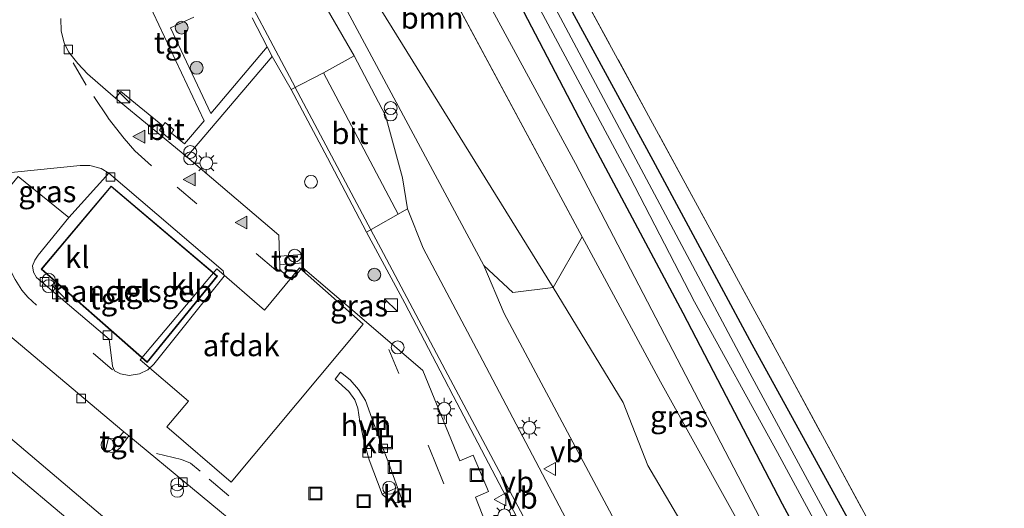
# Model space of a CAD drawing. Units: metres. Extents: x 239999 to 250003, y 576512 to 580187.
# Drawn here: x 243836 to 243951, y 578620 to 578677 of the extents above; entities that cross this region are included whole.
import ezdxf
from ezdxf.enums import TextEntityAlignment as Align

# ---------------------------------------------------------------- set-up
doc = ezdxf.new("R2010")
doc.units = ezdxf.units.M
doc.linetypes.add('IE-TERREINAFSCHEIDING', pattern=[10, 8, -2])
doc.linetypes.add('VW-3-9_STREEP', pattern=[12, 3, -9])
doc.layers.get('0').update_dxf_attribs({"lineweight": 25})
for name, color, linetype, lineweight in [('B-ME-AL-OVERIG-S-B1', 7, 'Continuous', 18), ('B-ME-GR-BOOM-GV-B6', 93, 'Continuous', 18), ('B-ME-GR-BOOM-S-B1', 93, 'Continuous', 18), ('B-ME-GW-KRUINLIJN-L-B1', 93, 'Continuous', 18), ('B-ME-GW-TEENLIJN-L-B1', 93, 'Continuous', 18), ('B-ME-IE-GRASLAND-GV-B6', 93, 'Continuous', 18), ('B-ME-IE-GRONDWERKLIJN-GROND_INGERICHT-GV-B6', 253, 'Continuous', 18), ('B-ME-IE-INRICHTINGSELEMENT-S-B1', 253, 'Continuous', 18), ('B-ME-IE-MEUBILAIR_WEGMEUBILAIR-LICHTMAST-S-B1', 8, 'Continuous', 18), ('B-ME-IE-TERREINAFSCHEIDING-RASTERHEKWERK-L-B1', 8, 'IE-TERREINAFSCHEIDING', 18), ('B-ME-KG-KADASTRAAL-DAKRAND-L-B1', 13, 'Continuous', 18), ('B-ME-OG-BEBOUWING-GV-B6', 173, 'Continuous', 18), ('B-ME-OG-WATER-GV-B6', 153, 'Continuous', 18), ('B-ME-VH-VERH_SOORT-BITUMEN-GV-B6', 8, 'IE-TERREINAFSCHEIDING-NATUURLIJK-HOUTWAL', 18), ('B-ME-VH-VERH_SOORT-HALF_VERHARDING-GV-B6', 8, 'IE-TERREINAFSCHEIDING-NATUURLIJK-HOUTWAL', 18), ('B-ME-VH-VERH_SOORT-KLINKERS-GV-B6', 8, 'IE-TERREINAFSCHEIDING-NATUURLIJK-HOUTWAL', 18), ('B-ME-VH-VERH_SOORT-TEGELS-GV-B6', 8, 'Continuous', 18), ('B-ME-VV-KOLK-S-B1', 8, 'Continuous', 18), ('B-ME-VW-MARKERING-39STREEP-015-L-B1', 255, 'VW-3-9_STREEP', 18), ('B-ME-VW-MARKERING-STREEP-015-L-B1', 7, 'Continuous', 18), ('B-ME-VW-MARKERING-VLAKMARK-S-B1', 7, 'Continuous', 18), ('B-ME-VW-MEUBILAIR_WEGMEUBILAIR-VERKEERSBORD-S-B1', 8, 'Continuous', 18)]:
    doc.layers.add(name, color=color, linetype=linetype, lineweight=lineweight)
doc.layers.add('B-ME-GW-INSTEEKWATERGANG-L-B1', color=10, linetype='Continuous')
doc.styles.add('NLCS-ISO', font='NLCS-ISO.TTF')
doc.linetypes.add('IE-TERREINAFSCHEIDING-NATUURLIJK-HOUTWAL', pattern='A,7,-1.5,[67,NLCS.SHX,S=0.75,R=45,X=0,Y=0],-1.5,7,-1.5,[70,NLCS.SHX,S=0.75,R=0,X=0,Y=0],-1.5', length=20)

# ---------------------------------------------------------------- blocks, each defined once
blk = doc.blocks.new('verfsymbol')
for color in [252, 253]:
    blk.add_hatch(color=color).paths.add_polyline_path([(0.75, -0.625), (0, 0.75), (-0.75, -0.625)])
blk.add_lwpolyline([(0.75, -0.625), (0, 0.75), (-0.75, -0.625)], close=True)
blk = doc.blocks.new('boom')
h = blk.add_hatch(color=256)
edge = h.paths.add_edge_path()
edge.add_arc((0, 0), 0.75, 0, 360)
blk.add_circle((0, 0), 0.75)
blk = doc.blocks.new('kast')
blk.add_line((-0.75, -0.75), (0.75, 0.75))
blk.add_lwpolyline([(-0.75, 0.75), (0.75, 0.75), (0.75, -0.75), (-0.75, -0.75)], close=True)
blk = doc.blocks.new('prullenbak')
for centre in [(-0.375, 0), (0.375, 0)]:
    blk.add_circle(centre, 0.75)
blk = doc.blocks.new('dtb')
blk.add_circle((0, 0), 0.75)
blk = doc.blocks.new('lantaarnpaal')
for p, q in [((0, 0.75), (0, 1.25)), ((-0.75, 0), (-1.25, 0)), ((-0.88, 0.88), (-0.53, 0.53)), ((0.53, 0.53), (0.88, 0.88)), ((0.75, 0), (1.25, 0)), ((-0.53, -0.53), (-0.88, -0.88)), ((0, -0.75), (0, -1.25)), ((0.53, -0.53), (0.88, -0.88))]:
    blk.add_line(p, q)
blk.add_circle((0, 0), 0.75)
blk = doc.blocks.new('kolk')
blk.add_lwpolyline([(-0.5, -0.5), (0.5, -0.5), (0.5, 0.5), (-0.5, 0.5)], close=True)
blk = doc.blocks.new('put')
for p, q in [((0.75, 0.75), (-0.75, 0.75)), ((-0.75, 0.75), (-0.75, -0.75)), ((0.75, -0.75), (0.75, 0.75)), ((-0.75, -0.75), (0.75, -0.75))]:
    blk.add_line(p, q)
blk.add_lwpolyline([(-0.625, 0.625), (0.625, 0.625), (0.625, -0.625), (-0.625, -0.625)], close=True)
blk = doc.blocks.new('verkeersbord')
for p, q in [((0, 0.75), (-0.75, -0.625)), ((0.75, -0.625), (0, 0.75)), ((-0.75, -0.625), (0.75, -0.625))]:
    blk.add_line(p, q)

msp = doc.modelspace()

# ---------------------------------------------------------------- linework, layer by layer
at = {"layer": 'B-ME-GR-BOOM-GV-B6'}
for points in [[(243901.658, 578651.8, -0.074), (243898.299, 578645.922, 0.045), (243855.281, 578715.241, -0.187), (243864.091, 578721.592, -0.305), (243901.658, 578651.8, -0.074)], [(243853.7, 578714.245, -0.881), (243855.281, 578715.241, -0.187), (243898.299, 578645.922, 0.045), (243893.596, 578645.333, -0.629), (243890.206, 578648.483, -0.767), (243874.624, 578677.531, -0.752), (243862.665, 578699.529, -0.734), (243853.7, 578714.245, -0.881)]]:
    msp.add_polyline3d(points, dxfattribs=at)
at = {"layer": 'B-ME-GW-INSTEEKWATERGANG-L-B1'}
for points in [[(243936.442, 578612.083, -1.279), (243921.451, 578639.301, -1.337), (243909.911, 578660.702, -1.525), (243898.579, 578681.541, -1.601), (243888.275, 578700.656, -1.601), (243878.912, 578718.939, -1.415), (243874.933, 578726.986, -1.269), (243872.165, 578732.095, -1.275), (243869.884, 578736.125, -1.325), (243867.953, 578738.939, -1.429)], [(243864.347, 578733.033, -1.379), (243864.958, 578732.061, -1.233), (243866.856, 578729.31, -1.273), (243873.114, 578718.398, -1.315), (243881.328, 578703.579, -1.525), (243889.731, 578687.788, -1.515), (243902.192, 578663.922, -1.407), (243913.397, 578642.988, -1.273), (243924.949, 578620.78, -1.217), (243936.649, 578599.027, -1.193)]]:
    msp.add_polyline3d(points, dxfattribs=at)
at = {"layer": 'B-ME-GW-KRUINLIJN-L-B1'}
msp.add_line((243901.658, 578651.8, -0.074), (243864.091, 578721.592, -0.305), dxfattribs=at)
for points in [[(243855.788, 578719.011, -0.08), (243855.281, 578715.241, -0.187), (243898.299, 578645.922, 0.045)], [(243966.774, 578534.935, -1.001), (243958.4, 578549.09, -0.221), (243951.449, 578561.156, 0.042), (243939.426, 578581.825, -0.38), (243932.966, 578593.405, -0.206), (243922.633, 578613.59, -0.275), (243910.767, 578634.944, -0.005), (243901.658, 578651.8, -0.074)], [(243933.041, 578582.355, -0.352), (243928.696, 578591.956, 0.013), (243922.921, 578601.667, 0.085), (243915.221, 578615.218, -0.028), (243909.318, 578625.244, 0.094), (243906.44, 578632.534, 0.166), (243898.299, 578645.922, 0.045)]]:
    msp.add_polyline3d(points, dxfattribs=at)
at = {"layer": 'B-ME-GW-TEENLIJN-L-B1'}
for points in [[(243860.627, 578726.937, -1.386), (243861.973, 578726.834, -1.43), (243864.028, 578725.48, -1.457), (243866.269, 578722.887, -1.448), (243881.74, 578695.617, -1.637), (243900.873, 578660.346, -1.616), (243912.197, 578638.616, -1.37), (243929.438, 578605.518, -1.241), (243946.3, 578575.629, -1.265), (243966.774, 578534.935, -1.001)], [(243890.206, 578648.483, -0.767), (243874.624, 578677.531, -0.752), (243862.665, 578699.529, -0.734)], [(243890.206, 578648.483, -0.767), (243892.59, 578642.884, -0.613), (243905.79, 578618.22, -0.748), (243913.792, 578604.79, -0.595), (243924.68, 578586.69, -0.643), (243926.754, 578585.075, -0.589), (243930.559, 578583.361, -0.439), (243933.041, 578582.355, -0.352)]]:
    msp.add_polyline3d(points, dxfattribs=at)
at = {"layer": 'B-ME-IE-GRASLAND-GV-B6'}
for points in [[(243936.442, 578612.083, -1.279), (243921.451, 578639.301, -1.337), (243909.911, 578660.702, -1.525), (243898.579, 578681.541, -1.601), (243888.275, 578700.656, -1.601), (243878.912, 578718.939, -1.415), (243874.933, 578726.986, -1.269), (243872.165, 578732.095, -1.275), (243869.884, 578736.125, -1.325), (243867.953, 578738.939, -1.429), (243869.016, 578740.681, -1.518), (243871.469, 578737.275, -1.502), (243875.558, 578730.629, -1.463), (243879.474, 578722.838, -1.577), (243896.272, 578689.983, -1.85), (243925.568, 578636.18, -1.577), (243962.19, 578568.603, -1.376)], [(243933.272, 578613.586, -2.746), (243921.173, 578635.951, -2.746), (243910.075, 578656.759, -2.746), (243899.124, 578677.265, -2.746), (243887.087, 578699.703, -2.746), (243876.32, 578719.86, -2.746), (243869.548, 578732.679, -2.746), (243867.021, 578737.272, -2.746), (243867.953, 578738.939, -1.429), (243869.884, 578736.125, -1.325), (243872.165, 578732.095, -1.275), (243874.933, 578726.986, -1.269), (243878.912, 578718.939, -1.415), (243888.275, 578700.656, -1.601), (243898.579, 578681.541, -1.601), (243909.911, 578660.702, -1.525), (243921.451, 578639.301, -1.337), (243936.442, 578612.083, -1.279)], [(243864.347, 578733.033, -1.379), (243865.447, 578734.796, -2.746), (243867.35, 578732.197, -2.746), (243872.612, 578723.329, -2.746), (243883.343, 578703.423, -2.746), (243896.794, 578678.178, -2.746), (243907.223, 578658.785, -2.746), (243914.735, 578644.264, -2.746), (243924.382, 578626.733, -2.746), (243934.289, 578608.453, -2.746)], [(243929.438, 578605.518, -1.241), (243912.197, 578638.616, -1.37), (243900.873, 578660.346, -1.616), (243881.74, 578695.617, -1.637), (243866.269, 578722.887, -1.448), (243864.028, 578725.48, -1.457), (243861.973, 578726.834, -1.43), (243860.627, 578726.937, -1.386), (243864.347, 578733.033, -1.379), (243864.958, 578732.061, -1.233), (243866.856, 578729.31, -1.273), (243873.114, 578718.398, -1.315), (243881.328, 578703.579, -1.525), (243889.731, 578687.788, -1.515), (243902.192, 578663.922, -1.407), (243913.397, 578642.988, -1.273), (243924.949, 578620.78, -1.217), (243936.649, 578599.027, -1.193)], [(243936.649, 578599.027, -1.193), (243924.949, 578620.78, -1.217), (243913.397, 578642.988, -1.273), (243902.192, 578663.922, -1.407), (243889.731, 578687.788, -1.515), (243881.328, 578703.579, -1.525), (243873.114, 578718.398, -1.315), (243866.856, 578729.31, -1.273), (243864.958, 578732.061, -1.233), (243864.347, 578733.033, -1.379)], [(243966.774, 578534.935, -1.001), (243958.4, 578549.09, -0.221), (243951.449, 578561.156, 0.042), (243939.426, 578581.825, -0.38), (243932.966, 578593.405, -0.206), (243922.633, 578613.59, -0.275), (243910.767, 578634.944, -0.005), (243901.658, 578651.8, -0.074), (243864.091, 578721.592, -0.305), (243862.155, 578723.461, -0.278), (243861.011, 578724.245, -0.29), (243859.376, 578724.544, -0.314), (243859.11, 578724.453, -0.308), (243860.627, 578726.937, -1.386), (243861.973, 578726.834, -1.43), (243864.028, 578725.48, -1.457), (243866.269, 578722.887, -1.448), (243881.74, 578695.617, -1.637), (243900.873, 578660.346, -1.616), (243912.197, 578638.616, -1.37), (243929.438, 578605.518, -1.241), (243946.3, 578575.629, -1.265), (243966.774, 578534.935, -1.001)], [(243900.131, 578618.314, -0.634), (243889.717, 578638.139, -0.587), (243883.164, 578650.514, -0.538), (243881.308, 578655.081, -0.706), (243880.733, 578658.682, -0.777), (243878.77, 578665.924, -0.7), (243875.135, 578672.871, -0.682), (243864.699, 578690.917, -0.577), (243857.519, 578698.701, -0.529), (243852.044, 578708.152, -0.481), (243850.346, 578710.096, -0.513), (243853.352, 578715.019, -0.91), (243853.7, 578714.245, -0.881), (243862.665, 578699.529, -0.734), (243874.624, 578677.531, -0.752), (243890.206, 578648.483, -0.767), (243892.59, 578642.884, -0.613), (243905.79, 578618.22, -0.748)], [(243846.433, 578689.068, -0.535), (243857.646, 578665.29, -0.249), (243855.382, 578662.629, -0.111), (243853.852, 578663.879, -0.13), (243854.136, 578664.26, -0.103), (243853.132, 578665.098, -0.111), (243852.834, 578664.711, -0.143), (243847.954, 578668.697, -0.205), (243847.353, 578667.956, -0.207)], [(243847.353, 578667.956, -0.207), (243846.159, 578668.938, -0.225), (243844.07, 578670.762, -0.313), (243842.958, 578671.973, -0.321), (243841.878, 578673.31, -0.359), (243841.361, 578674.36, -0.367), (243840.996, 578675.746, -0.393), (243840.979, 578677.206, -0.395)], [(243863.252, 578677.274, -0.569), (243864.996, 578673.895, -0.559), (243858.433, 578666.154, -0.275), (243853.722, 578676.134, -0.505), (243856.472, 578677.343, -0.489)], [(243855.654, 578661.121, -0.119), (243865.571, 578672.802, -0.561), (243867.772, 578668.945, -0.679), (243872.014, 578660.983, -0.675), (243876.573, 578652.347, -0.676), (243881.012, 578644.11, -0.571), (243885.602, 578635.349, -0.571), (243886.625, 578633.315, -0.571), (243895.728, 578616.056, -0.527)], [(243890.427, 578618.47, -0.471), (243889.233, 578621.543, -0.443), (243890.741, 578622.204, -0.423), (243888.98, 578626.423, -0.387), (243887.419, 578625.771, -0.387), (243883.108, 578636.281, -0.371), (243876, 578642.356, -0.319), (243869.093, 578648.258, -0.189), (243867.85, 578646.814, -0.203), (243866.471, 578647.981, -0.211), (243866.455, 578648.543, -0.207), (243869.19, 578648.788, -0.195), (243869.091, 578649.775, -0.195), (243866.427, 578649.549, -0.201), (243866.356, 578652.024, -0.185), (243855.654, 578661.121, -0.119)], [(243846.578, 578659.224, -0.345), (243841.905, 578654.056, -0.275), (243835.993, 578658.819, -0.333), (243833.23, 578655.462, -0.385), (243832.85, 578655.262, -0.383), (243832.363, 578655.641, -0.405), (243832.22, 578658.147, -0.409), (243832.45, 578658.77, -0.419), (243832.876, 578659.075, -0.419), (243843.215, 578660.11, -0.355), (243844.365, 578660.122, -0.345), (243845.653, 578659.76, -0.345), (243846.578, 578659.224, -0.345)], [(243863.74, 578604.132, -0.265), (243834.337, 578629.073, -0.273), (243812.252, 578647.692, -0.27), (243818.371, 578657.716, -0.584), (243819.364, 578657.136, -0.436), (243821.399, 578655.854, -0.402), (243822.533, 578654.715, -0.402), (243823.571, 578653.32, -0.408), (243827.805, 578647.564, -0.386), (243829.979, 578644.91, -0.37), (243831.467, 578643.399, -0.398), (243833.27, 578641.752, -0.41), (243848.291, 578629.159, -0.438)], [(243915.221, 578615.218, -0.028), (243909.318, 578625.244, 0.094), (243906.44, 578632.534, 0.166), (243898.299, 578645.922, 0.045), (243901.658, 578651.8, -0.074), (243910.767, 578634.944, -0.005), (243922.633, 578613.59, -0.275)], [(243933.041, 578582.355, -0.352), (243930.559, 578583.361, -0.439), (243926.754, 578585.075, -0.589), (243924.68, 578586.69, -0.643), (243913.792, 578604.79, -0.595), (243905.79, 578618.22, -0.748), (243892.59, 578642.884, -0.613), (243890.206, 578648.483, -0.767), (243893.596, 578645.333, -0.629), (243898.299, 578645.922, 0.045), (243906.44, 578632.534, 0.166), (243909.318, 578625.244, 0.094), (243915.221, 578615.218, -0.028), (243922.921, 578601.667, 0.085), (243928.696, 578591.956, 0.013), (243933.041, 578582.355, -0.352)], [(243848.291, 578629.159, -0.438), (243847.784, 578628.603, -0.359), (243847.221, 578628.367, -0.359), (243846.509, 578628.404, -0.359), (243846.141, 578626.876, -0.361), (243846.927, 578626.735, -0.321), (243847.469, 578626.928, -0.331), (243847.881, 578627.282, -0.347), (243848.88, 578628.674, -0.441), (243863.727, 578616.442, -0.512)]]:
    msp.add_polyline3d(points, dxfattribs=at)
at = {"layer": 'B-ME-IE-GRONDWERKLIJN-GROND_INGERICHT-GV-B6'}
msp.add_polyline3d([(243885.209, 578767.208, -1.221), (243888.369, 578763.108, -1.231), (243902.357, 578744.501, -1.021), (243912.926, 578730.988, -1.185), (243918.247, 578724.866, -1.193), (243922.904, 578719.603, -1.195), (243927.107, 578715.425, -1.299), (243932.613, 578710.411, -1.301), (243951.477, 578694, -1.371), (243959.635, 578687.102, -1.269), (243994.728, 578618.599, -1.334), (243962.19, 578568.603, -1.376), (243925.568, 578636.18, -1.577), (243896.272, 578689.983, -1.85), (243879.474, 578722.838, -1.577), (243875.558, 578730.629, -1.463), (243871.469, 578737.275, -1.502), (243869.016, 578740.681, -1.518), (243885.209, 578767.208, -1.221)], dxfattribs=at)
at = {"layer": 'B-ME-IE-TERREINAFSCHEIDING-RASTERHEKWERK-L-B1'}
msp.add_polyline3d([(243869.016, 578740.681, -1.518), (243871.469, 578737.275, -1.502), (243875.558, 578730.629, -1.463), (243879.474, 578722.838, -1.577), (243896.272, 578689.983, -1.85), (243925.568, 578636.18, -1.577), (243962.19, 578568.603, -1.376), (243989.493, 578518.822, -1.31), (243991.985, 578516.014, -1.292), (244010.109, 578500.421, -1.241)], dxfattribs=at)
at = {"layer": 'B-ME-KG-KADASTRAAL-DAKRAND-L-B1'}
msp.add_polyline3d([(243838.768, 578648.065, 4.087), (243851.007, 578637.288, 4.087), (243859.138, 578647.23, 4.087), (243846.819, 578657.654, 4.087), (243838.768, 578648.065, 4.087)], dxfattribs=at)
at = {"layer": 'B-ME-OG-BEBOUWING-GV-B6'}
for points in [[(243851.013, 578637.216, -0.161), (243838.698, 578648.061, -0.231), (243846.813, 578657.725, -0.231), (243859.208, 578647.237, -0.283), (243851.013, 578637.216, -0.161)], [(243868.771, 578648.208, 5.075), (243876.182, 578641.649, 5.037), (243860.791, 578623.286, 5.127), (243853.314, 578629.713, 5.107), (243855.816, 578632.706, 5.129), (243850.205, 578637.53, 5.055), (243859.117, 578648.1, 5.153), (243864.69, 578643.303, 5.137), (243868.771, 578648.208, 5.075)]]:
    msp.add_polyline3d(points, dxfattribs=at)
at = {"layer": 'B-ME-OG-WATER-GV-B6'}
msp.add_polyline3d([(243934.289, 578608.453, -2.746), (243924.382, 578626.733, -2.746), (243914.735, 578644.264, -2.746), (243907.223, 578658.785, -2.746), (243896.794, 578678.178, -2.746), (243883.343, 578703.423, -2.746), (243872.612, 578723.329, -2.746), (243867.35, 578732.197, -2.746), (243865.447, 578734.796, -2.746), (243867.021, 578737.272, -2.746), (243869.548, 578732.679, -2.746), (243876.32, 578719.86, -2.746), (243887.087, 578699.703, -2.746), (243899.124, 578677.265, -2.746), (243910.075, 578656.759, -2.746), (243921.173, 578635.951, -2.746), (243933.272, 578613.586, -2.746)], dxfattribs=at)
at = {"layer": 'B-ME-VH-VERH_SOORT-BITUMEN-GV-B6'}
for points in [[(243864.699, 578690.917, -0.577), (243875.135, 578672.871, -0.682), (243871.5577, 578670.8733, -0.6731), (243867.772, 578668.945, -0.679)], [(243867.772, 578668.945, -0.679), (243865.571, 578672.802, -0.561), (243864.996, 578673.895, -0.559), (243863.252, 578677.274, -0.569)], [(243867.772, 578668.945, -0.679), (243871.5577, 578670.8733, -0.6731), (243875.135, 578672.871, -0.682), (243878.77, 578665.924, -0.7), (243880.733, 578658.682, -0.777), (243881.308, 578655.081, -0.706), (243876.573, 578652.347, -0.676), (243872.014, 578660.983, -0.675), (243867.772, 578668.945, -0.679)], [(243852.834, 578664.711, -0.143), (243853.132, 578665.098, -0.111), (243854.136, 578664.26, -0.103), (243853.852, 578663.879, -0.13), (243853.446, 578663.382, -0.122), (243852.442, 578664.221, -0.122), (243852.834, 578664.711, -0.143)], [(243876.573, 578652.347, -0.676), (243881.308, 578655.081, -0.706), (243883.164, 578650.514, -0.538), (243889.717, 578638.139, -0.587), (243900.131, 578618.314, -0.634)], [(243895.728, 578616.056, -0.527), (243886.625, 578633.315, -0.571), (243885.602, 578635.349, -0.571), (243881.012, 578644.11, -0.571), (243876.573, 578652.347, -0.676)], [(243841.908, 578607.835, -0.125), (243813.299, 578632.055, -0.111), (243806.316, 578637.967, -0.181), (243806.835, 578638.818, -0.183), (243808.721, 578641.907, -0.213), (243810.688, 578645.13, -0.198), (243812.252, 578647.692, -0.27), (243834.337, 578629.073, -0.273), (243863.74, 578604.132, -0.265)]]:
    msp.add_polyline3d(points, dxfattribs=at)
at = {"layer": 'B-ME-VH-VERH_SOORT-HALF_VERHARDING-GV-B6'}
msp.add_polyline3d([(243880.169, 578622.65, -0.422), (243878.387, 578621.91, -0.392), (243876.847, 578625.901, -0.396), (243876.277, 578627.935, -0.396), (243875.792, 578630.362, -0.396), (243875.538, 578631.875, -0.396), (243875.182, 578632.849, -0.396), (243874.501, 578633.85, -0.396), (243872.888, 578635.253, -0.372), (243873.53, 578636.093, -0.372), (243874.671, 578635.185, -0.384), (243875.628, 578634.075, -0.392), (243876.439, 578632.774, -0.402), (243877.169, 578630.744, -0.402), (243877.9, 578628.673, -0.41), (243879.159, 578625.444, -0.424), (243880.169, 578622.65, -0.422)], dxfattribs=at)
at = {"layer": 'B-ME-VH-VERH_SOORT-KLINKERS-GV-B6'}
for points in [[(243840.979, 578677.206, -0.395), (243840.996, 578675.746, -0.393), (243841.361, 578674.36, -0.367), (243841.878, 578673.31, -0.359), (243842.958, 578671.973, -0.321), (243844.07, 578670.762, -0.313), (243846.159, 578668.938, -0.225), (243847.353, 578667.956, -0.207), (243855.654, 578661.121, -0.119), (243866.356, 578652.024, -0.185), (243866.427, 578649.549, -0.201), (243866.455, 578648.543, -0.207), (243866.471, 578647.981, -0.211), (243867.85, 578646.814, -0.203), (243869.093, 578648.258, -0.189), (243876, 578642.356, -0.319), (243883.108, 578636.281, -0.371), (243887.419, 578625.771, -0.387), (243888.98, 578626.423, -0.387), (243890.741, 578622.204, -0.423), (243889.233, 578621.543, -0.443), (243890.427, 578618.47, -0.471)], [(243846.578, 578659.224, -0.345), (243845.653, 578659.76, -0.345), (243844.365, 578660.122, -0.345), (243843.215, 578660.11, -0.355), (243832.876, 578659.075, -0.419)], [(243835.993, 578658.819, -0.333), (243841.905, 578654.056, -0.275), (243838.324, 578649.669, -0.275), (243837.938, 578649.089, -0.271), (243837.692, 578648.458, -0.271), (243837.791, 578647.717, -0.247), (243838.147, 578647.088, -0.247), (243846.599, 578639.92, -0.287), (243846.973, 578636.775, -0.307), (243847.228, 578636.238, -0.287), (243847.93, 578635.871, -0.241), (243848.916, 578635.706, -0.241), (243850.13, 578635.889, -0.241), (243851.086, 578636.356, -0.241), (243851.808, 578636.991, -0.241), (243859.979, 578647.255, -0.289), (243859.86, 578647.872, -0.289), (243846.578, 578659.224, -0.345)], [(243863.727, 578616.442, -0.512), (243848.88, 578628.674, -0.441), (243848.291, 578629.159, -0.438), (243833.27, 578641.752, -0.41)], [(243880.169, 578622.65, -0.422), (243879.159, 578625.444, -0.424), (243877.9, 578628.673, -0.41), (243877.169, 578630.744, -0.402), (243876.439, 578632.774, -0.402), (243875.628, 578634.075, -0.392), (243874.671, 578635.185, -0.384), (243873.53, 578636.093, -0.372), (243872.888, 578635.253, -0.372), (243874.501, 578633.85, -0.396), (243875.182, 578632.849, -0.396), (243875.538, 578631.875, -0.396), (243875.792, 578630.362, -0.396), (243876.277, 578627.935, -0.396), (243876.847, 578625.901, -0.396), (243878.387, 578621.91, -0.392), (243878.833, 578621.461, -0.422), (243879.834, 578620.96, -0.422), (243880.273, 578620.872, -0.422), (243880.613, 578621.071, -0.422), (243880.632, 578621.372, -0.422), (243880.169, 578622.65, -0.422)], [(243880.169, 578622.65, -0.422), (243880.632, 578621.372, -0.422), (243880.613, 578621.071, -0.422), (243880.273, 578620.872, -0.422), (243879.834, 578620.96, -0.422), (243878.833, 578621.461, -0.422), (243878.387, 578621.91, -0.392), (243880.169, 578622.65, -0.422)]]:
    msp.add_polyline3d(points, dxfattribs=at)
at = {"layer": 'B-ME-VH-VERH_SOORT-TEGELS-GV-B6'}
for points in [[(243855.654, 578661.121, -0.119), (243847.353, 578667.956, -0.207), (243847.954, 578668.697, -0.205), (243852.834, 578664.711, -0.143), (243852.442, 578664.221, -0.122), (243853.446, 578663.382, -0.122), (243853.852, 578663.879, -0.13), (243855.382, 578662.629, -0.111), (243857.646, 578665.29, -0.249), (243846.433, 578689.068, -0.535)], [(243856.472, 578677.343, -0.489), (243853.722, 578676.134, -0.505), (243858.433, 578666.154, -0.275), (243864.996, 578673.895, -0.559), (243865.571, 578672.802, -0.561), (243855.654, 578661.121, -0.119)], [(243846.578, 578659.224, -0.345), (243859.86, 578647.872, -0.289), (243859.979, 578647.255, -0.289), (243851.808, 578636.991, -0.241), (243851.086, 578636.356, -0.241), (243850.13, 578635.889, -0.241), (243848.916, 578635.706, -0.241), (243847.93, 578635.871, -0.241), (243847.228, 578636.238, -0.287), (243846.973, 578636.775, -0.307), (243846.599, 578639.92, -0.287), (243838.147, 578647.088, -0.247), (243837.791, 578647.717, -0.247), (243837.692, 578648.458, -0.271), (243837.938, 578649.089, -0.271), (243838.324, 578649.669, -0.275), (243841.905, 578654.056, -0.275), (243846.578, 578659.224, -0.345)], [(243851.013, 578637.216, -0.161), (243859.208, 578647.237, -0.283), (243846.813, 578657.725, -0.231), (243838.698, 578648.061, -0.231), (243851.013, 578637.216, -0.161)], [(243866.455, 578648.543, -0.207), (243866.427, 578649.549, -0.201), (243869.091, 578649.775, -0.195), (243869.19, 578648.788, -0.195), (243866.455, 578648.543, -0.207)], [(243848.291, 578629.159, -0.438), (243848.88, 578628.674, -0.441), (243847.881, 578627.282, -0.347), (243847.469, 578626.928, -0.331), (243846.927, 578626.735, -0.321), (243846.141, 578626.876, -0.361), (243846.509, 578628.404, -0.359), (243847.221, 578628.367, -0.359), (243847.784, 578628.603, -0.359), (243848.291, 578629.159, -0.438)]]:
    msp.add_polyline3d(points, dxfattribs=at)
at = {"layer": 'B-ME-VW-MARKERING-39STREEP-015-L-B1'}
for points in [[(243865.991, 578647.942, -0.273), (243851.535, 578660.087, -0.223), (243849.582, 578661.814, -0.249), (243848.332, 578663.243, -0.289), (243846.475, 578665.639, -0.339), (243843.92, 578669.452, -0.389), (243842.09, 578672.627, -0.409)], [(243847.005, 578636.339, -0.321), (243838.141, 578643.88, -0.309), (243837.126, 578644.786, -0.303), (243836.437, 578645.625, -0.311), (243835.642, 578646.865, -0.337), (243834.654, 578648.796, -0.359), (243833.497, 578651.192, -0.393), (243832.728, 578653.596, -0.415), (243832.358, 578655.112, -0.433), (243838.488, 578650.035, -0.271)], [(243879.163, 578638.699, -0.394), (243884.445, 578625.876, -0.468), (243887.879, 578617.413, -0.456), (243888.5, 578616.218, -0.456), (243888.824, 578615.847, -0.466), (243890.306, 578615.07, -0.504), (243893.514, 578613.325, -0.609)], [(243869.697, 578613.959, -0.54), (243857.174, 578624.569, -0.448), (243856.068, 578625.5, -0.448), (243855.028, 578625.931, -0.478), (243851.47, 578626.78, -0.504)]]:
    msp.add_polyline3d(points, dxfattribs=at)
at = {"layer": 'B-ME-VW-MARKERING-STREEP-015-L-B1'}
for p, q in [((243880.2339, 578654.4608, -0.6992), (243871.5577, 578670.8733, -0.6731)), ((243868.2567, 578669.1966, -0.6778), (243877.0667, 578652.632, -0.6791))]:
    msp.add_line(p, q, dxfattribs=at)
for points in [[(243847.831, 578705.976, -0.628), (243850.318, 578702.464, -0.526), (243851.08, 578701.385, -0.534), (243853.319, 578697.296, -0.544), (243860.537, 578683.753, -0.558), (243868.2624, 578669.1996, -0.5351)], [(243877.0554, 578652.6261, -0.5714), (243878.518, 578649.869, -0.58), (243885.698, 578636.355, -0.582), (243894.795, 578619.336, -0.554), (243896.384, 578616.408, -0.616)], [(243810.7414, 578645.2174, -0.2271), (243811.7199, 578644.3917, -0.2232), (243819.3838, 578637.9611, -0.2213), (243827.0078, 578631.48, -0.2374), (243834.6329, 578625.0003, -0.2771), (243842.2927, 578618.5644, -0.2458)]]:
    msp.add_polyline3d(points, dxfattribs=at)

# ---------------------------------------------------------------- block references
at = {"layer": 'B-ME-AL-OVERIG-S-B1', "rotation": 90}
for p in [(243870.087, 578658.208, -0.368), (243880.175, 578638.959, -0.578)]:
    msp.add_blockref('dtb', p, dxfattribs=at)
at = {"layer": 'B-ME-GR-BOOM-S-B1', "rotation": 90}
for p in [(243855.034, 578676.136, -0.692), (243856.777, 578671.466, -0.668), (243877.467, 578647.413, -0.614)]:
    msp.add_blockref('boom', p, dxfattribs=at)
at = {"layer": 'B-ME-IE-INRICHTINGSELEMENT-S-B1', "rotation": 90}
for name, p in [('kast', (243848.266, 578668.138, -0.135)), ('prullenbak', (243879.368, 578666.41, -0.125)), ('prullenbak', (243856.036, 578661.311, -0.075)), ('dtb', (243868.204, 578649.62, -0.201)), ('prullenbak', (243839.563, 578646.449, -0.079)), ('kast', (243840.76, 578645.355, 1.469)), ('kast', (243879.396, 578643.869, -0.432)), ('put', (243877.972, 578630.146, -0.428)), ('dtb', (243846.402, 578627.625, -0.322)), ('put', (243878.836, 578627.93, -0.428)), ('put', (243879.837, 578625.055, -0.43)), ('put', (243889.388, 578624.101, -0.522)), ('prullenbak', (243854.515, 578622.661, -0.378)), ('dtb', (243879.19, 578622.631, -0.342)), ('put', (243870.604, 578621.976, -0.41)), ('put', (243880.936, 578621.754, -0.44)), ('put', (243876.224, 578621.076, -0.438))]:
    msp.add_blockref(name, p, dxfattribs=at)
at = {"layer": 'B-ME-IE-MEUBILAIR_WEGMEUBILAIR-LICHTMAST-S-B1', "rotation": 90}
for p in [(243857.905, 578660.385, -0.109), (243885.604, 578631.827, -0.344), (243895.506, 578629.609, -0.67), (243892.606, 578619.431, -0.668)]:
    msp.add_blockref('lantaarnpaal', p, dxfattribs=at)
at = {"layer": 'B-ME-VV-KOLK-S-B1', "rotation": 90}
for p in [(243841.843, 578673.603, -0.451), (243851.686, 578664.295, -0.113), (243846.75, 578658.774, -0.197), (243839.062, 578646.573, -0.119), (243846.389, 578640.394, -0.107), (243843.335, 578633.011, -0.424), (243885.385, 578630.597, -0.423), (243878.488, 578627.225, -0.39), (243876.617, 578626.705, -0.39), (243855.176, 578623.275, -0.386)]:
    msp.add_blockref('kolk', p, dxfattribs=at)
at = {"layer": 'B-ME-VW-MARKERING-VLAKMARK-S-B1', "rotation": 90}
for p in [(243850.116, 578663.466, -0.213), (243855.977, 578658.493, -0.179), (243862.015, 578653.481, -0.187)]:
    msp.add_blockref('verfsymbol', p, dxfattribs=at)
at = {"layer": 'B-ME-VW-MEUBILAIR_WEGMEUBILAIR-VERKEERSBORD-S-B1', "rotation": 90}
for p in [(243897.928, 578624.831, -0.569), (243892.163, 578621.283, -0.668)]:
    msp.add_blockref('verkeersbord', p, dxfattribs=at)

# ---------------------------------------------------------------- texts
at = {"layer": 'B-ME-GR-BOOM-GV-B6', "ltscale": 0.2, "style": 'NLCS-ISO'}
msp.add_text('bmn', height=2.5, dxfattribs=at).set_placement((243884.1974, 578677.271), align=Align.MIDDLE_CENTER)
at = {"layer": 'B-ME-IE-GRASLAND-GV-B6', "ltscale": 0.2, "style": 'NLCS-ISO'}
for p in [(243839.399, 578657.089), (243875.691, 578643.813), (243912.942, 578630.936)]:
    msp.add_text('gras', height=2.5, dxfattribs=at).set_placement(p, align=Align.MIDDLE_CENTER)
at = {"layer": 'B-ME-OG-BEBOUWING-GV-B6', "ltscale": 0.2, "style": 'NLCS-ISO'}
for s, p in [('handelsgeb', (243849.349, 578645.491)), ('afdak', (243861.9619, 578639.1892))]:
    msp.add_text(s, height=2.5, dxfattribs=at).set_placement(p, align=Align.MIDDLE_CENTER)
at = {"layer": 'B-ME-VH-VERH_SOORT-BITUMEN-GV-B6', "ltscale": 0.2, "style": 'NLCS-ISO'}
for p in [(243853.2394, 578664.3231), (243874.6261, 578663.8501)]:
    msp.add_text('bit', height=2.5, dxfattribs=at).set_placement(p, align=Align.MIDDLE_CENTER)
at = {"layer": 'B-ME-VH-VERH_SOORT-HALF_VERHARDING-GV-B6', "ltscale": 0.2, "style": 'NLCS-ISO'}
msp.add_text('hvh', height=2.5, dxfattribs=at).set_placement((243876.4851, 578629.8955), align=Align.MIDDLE_CENTER)
at = {"layer": 'B-ME-VH-VERH_SOORT-KLINKERS-GV-B6', "ltscale": 0.2, "style": 'NLCS-ISO'}
for p in [(243842.8813, 578649.4488), (243855.1683, 578646.2703), (243877.2923, 578627.9072), (243879.8637, 578621.6182)]:
    msp.add_text('kl', height=2.5, dxfattribs=at).set_placement(p, align=Align.MIDDLE_CENTER)
at = {"layer": 'B-ME-VH-VERH_SOORT-TEGELS-GV-B6', "ltscale": 0.2, "style": 'NLCS-ISO'}
for p in [(243853.879, 578674.3833), (243867.5236, 578649.0396), (243846.4146, 578644.6332), (243849.349, 578645.491), (243847.5394, 578628.0187)]:
    msp.add_text('tgl', height=2.5, dxfattribs=at).set_placement(p, align=Align.MIDDLE_CENTER)
at = {"layer": 'B-ME-VW-MEUBILAIR_WEGMEUBILAIR-VERKEERSBORD-S-B1', "ltscale": 0.2, "style": 'NLCS-ISO'}
for p in [(243897.928, 578624.831, -0.569), (243892.163, 578621.283, -0.668), (243892.606, 578619.431, -0.668)]:
    msp.add_text('vb', height=2.5, dxfattribs=at).set_placement(p, align=Align.BOTTOM_LEFT)

doc.saveas('drawing.dxf')
